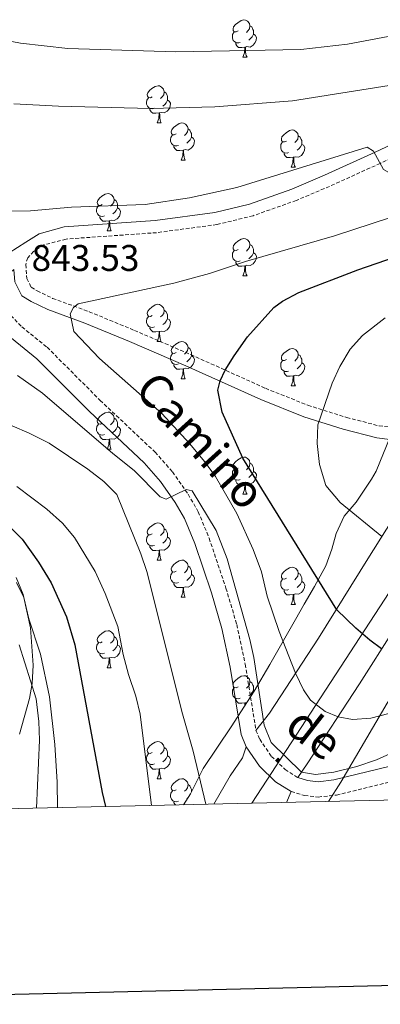
# Model space of a CAD drawing. Units: metres. Extents: x 654005 to 658526, y 4743642 to 4746712.
# Drawn here: x 656328 to 656426, y 4744034 to 4744300 of the extents above; entities that cross this region are included whole.
import ezdxf
from ezdxf.enums import TextEntityAlignment as Align

# ---------------------------------------------------------------- set-up
doc = ezdxf.new("R2010")
doc.units = ezdxf.units.M
doc.header["$MEASUREMENT"] = 0
doc.linetypes.add('TRAZOSX2', pattern=[1.5, 1, -0.5])
for name, color, linetype, lineweight in [('Carátula', 7, 'Continuous', 5), ('Level 21', 19, 'Continuous', 0), ('Level 34', 2, 'Continuous', 0), ('Level 35', 92, 'Continuous', 0), ('Level 36', 19, 'Continuous', 40), ('Level 4', 36, 'Continuous', 30), ('Level 41', 39, 'Continuous', 0), ('Level 44', 19, 'Continuous', 0), ('Level 5', 36, 'Continuous', 0), ('Level 61', 19, 'Continuous', 0), ('Level 63', 7, 'Continuous', 0)]:
    doc.layers.add(name, color=color, linetype=linetype, lineweight=lineweight)
doc.styles.add('Arial', font='ARIAL.TTF', dxfattribs={"height": 0.2})

# ---------------------------------------------------------------- blocks, each defined once
blk = doc.blocks.new('5GASO')
at = {"layer": 'Carátula', "linetype": 'Continuous', "lineweight": 5}
for color, points in [(33, [(0, -5.1), (-5.1, 0), (0, 5.1), (0.2, 2.5), (-0.3, 2.4), (-0.8, 2.2), (-1.2, 1.8), (-1.5, 1.3), (-1.7, 0.7), (-1.7, 0), (-1.7, -0.8), (-1.5, -1.4), (-1.2, -1.9), (-0.8, -2.3), (-0.3, -2.5), (0.3, -2.6)]), (250, [(0.3, -2.6), (-0.3, -2.5), (-0.8, -2.3), (-1.2, -1.9), (-1.5, -1.4), (-1.7, -0.8), (-1.7, 0), (-1.7, 0.7), (-1.5, 1.3), (-1.2, 1.8), (-0.8, 2.2), (-0.3, 2.4), (0.2, 2.5), (0.6, 2.5), (0.9, 2.4), (1.1, 2.3), (1.4, 2.1), (1.6, 1.9), (1.7, 1.6), (1.8, 1.3), (1.9, 1), (1.2, 0.8), (1, 1.2), (0.8, 1.4), (0.5, 1.6), (0.2, 1.6), (0, 1.6), (-0.3, 1.5), (-0.5, 1.4), (-0.7, 1.2), (-0.8, 1), (-0.9, 0.7), (-1, 0.4), (-1, 0), (-1, -0.4), (-0.9, -0.8), (-0.8, -1.1), (-0.6, -1.4), (-0.4, -1.5), (-0.2, -1.7), (0, -1.7), (0.2, -1.8), (0.5, -1.7), (0.8, -1.6), (1, -1.5), (1.3, -1.3), (1.3, -0.7), (0.2, -0.7), (0.2, 0.1), (2, 0.1), (2, -1.8), (1.7, -2.1), (1.3, -2.4), (0.8, -2.5)]), (33, [(0, -5.1), (0.3, -2.6), (0.8, -2.5), (1.3, -2.4), (1.7, -2.1), (2, -1.8), (2, 0.1), (0.2, 0.1), (0.2, -0.7), (1.3, -0.7), (1.3, -1.3), (1, -1.5), (0.8, -1.6), (0.5, -1.7), (0.2, -1.8), (0, -1.7), (-0.2, -1.7), (-0.4, -1.5), (-0.6, -1.4), (-0.8, -1.1), (-0.9, -0.8), (-1, -0.4), (-1, 0), (-1, 0.4), (-0.9, 0.7), (-0.8, 1), (-0.7, 1.2), (-0.5, 1.4), (-0.3, 1.5), (0, 1.6), (0.2, 1.6), (0.5, 1.6), (0.8, 1.4), (1, 1.2), (1.2, 0.8), (1.9, 1), (1.8, 1.3), (1.7, 1.6), (1.6, 1.9), (1.4, 2.1), (1.1, 2.3), (0.9, 2.4), (0.6, 2.5), (0.2, 2.5), (0, 5.1), (5.1, 0)])]:
    blk.add_hatch(color=color, dxfattribs=at).paths.add_polyline_path(points)
at = {"layer": 'Carátula', "color": 250, "linetype": 'Continuous', "lineweight": 5}
blk.add_3dface([(0, -5.1), (5.1, 0), (0, 5.1), (-5.1, 0)], dxfattribs=at)

msp = doc.modelspace()

# ---------------------------------------------------------------- linework, layer by layer
at = {"layer": 'Level 21', "color": 19, "linetype": 'Continuous', "lineweight": 0}
for points in [[(656508.34, 4744304.27, 832.78), (656488.71, 4744293.93, 834.73), (656469.89, 4744285.09, 837.04), (656453.05, 4744277.57, 838.63), (656424.23, 4744264.08, 839.97), (656410.62, 4744257.89, 841.3), (656401.76, 4744254.15, 841.84), (656390.34, 4744250.1, 842.33), (656380.92, 4744247.81, 842.95), (656364.88, 4744245.67, 843.12), (656340.22, 4744243.92, 843.45), (656333.46, 4744242.12, 843.72), (656329.9, 4744239.87, 843.66), (656325.37, 4744236.93, 843.61)], [(656326.68, 4744232.49, 843.53), (656326.97, 4744229.15, 843.82), (656328.82, 4744225.37, 843.92), (656331.36, 4744223.82, 843.87), (656335.84, 4744221.63, 844.22), (656345.81, 4744218.01, 845.36), (656357.95, 4744212.99, 846.95), (656373.13, 4744206.48, 848.54), (656393.36, 4744197.36, 851.71), (656404.99, 4744192.71, 853.78), (656415.67, 4744189.36, 855.68), (656424.69, 4744187.02, 857.78), (656435.27, 4744185.71, 859.49), (656442.02, 4744185.51, 860.58)], [(656274.17, 4744226.31, 840.57), (656276.04, 4744226.54, 840.61), (656285.17, 4744227.18, 840.97), (656295.09, 4744227.45, 842.25), (656305.24, 4744227.92, 842.66), (656319.31, 4744229.81, 843.25), (656318.93, 4744227.49, 843.2), (656320.04, 4744221.71, 843), (656322.56, 4744217.48, 842.54), (656326.06, 4744213.89, 842.31), (656332.9, 4744208.38, 842.23), (656347.1, 4744194.17, 841.69), (656361.84, 4744180.29, 840.79), (656366.28, 4744175.27, 840.48), (656370.26, 4744169.58, 839.97), (656372.76, 4744165.25, 839.68), (656375.55, 4744158.49, 839.56), (656380.03, 4744145.17, 839.42), (656382.89, 4744135.59, 839.25), (656385.11, 4744125.16, 839.25), (656388.07, 4744106.93, 839.3), (656389.45, 4744103.67, 839.25)], [(656403.35, 4744095.36, 839.1), (656406.03, 4744094.55, 838.94), (656408.9, 4744094.23, 838.84), (656413.14, 4744094.69, 838.55), (656437.57, 4744100.66, 836.02), (656468.46, 4744106.28, 832.83), (656481.49, 4744108.31, 831.76), (656487.14, 4744108.44, 831.19), (656493, 4744108.32, 830.21), (656506.39, 4744108.25, 829.44), (656521.1, 4744108.04, 827.8), (656535.73, 4744107.03, 826.64), (656548.86, 4744104.79, 825.65), (656558.76, 4744102.39, 824.96), (656571.74, 4744098.82, 823.63), (656583.18, 4744095.06, 822.34), (656589.21, 4744092.92, 821.58)], [(656389.45, 4744103.67, 839.25), (656393.07, 4744098.38, 839.25), (656397.39, 4744094.23, 839.2), (656401.62, 4744091.57, 839.1)]]:
    msp.add_polyline3d(points, dxfattribs=at)
at = {"layer": 'Level 21', "color": 19, "linetype": 'TRAZOSX2', "lineweight": 0}
for points in [[(656454.42, 4744274.58, 838.63), (656425.61, 4744261.09, 839.97), (656411.94, 4744254.88, 841.3), (656402.94, 4744251.08, 841.84), (656391.28, 4744246.95, 842.33), (656381.53, 4744244.58, 842.95), (656365.22, 4744242.39, 843.12), (656340.76, 4744240.67, 843.45), (656334.8, 4744239.07, 843.72), (656332, 4744237.31, 843.66), (656330.4, 4744235.63, 843.72), (656329.87, 4744233.79, 843.72), (656330.19, 4744230.04, 843.82), (656331.35, 4744227.67, 843.92), (656332.94, 4744226.7, 843.87), (656337.13, 4744224.66, 844.22), (656347, 4744221.07, 845.36), (656359.22, 4744216.02, 846.95), (656374.45, 4744209.49, 848.54), (656394.64, 4744200.39, 851.71), (656406.09, 4744195.81, 853.78), (656416.58, 4744192.52, 855.68), (656425.31, 4744190.26, 857.78), (656435.52, 4744188.99, 859.49)], [(656326.68, 4744232.49, 843.53), (656324.92, 4744230.84, 843.42), (656323.25, 4744228.28, 843.25), (656323.13, 4744227.55, 843.2), (656323.96, 4744223.2, 843), (656325.86, 4744220.01, 842.54), (656328.84, 4744216.95, 842.31), (656335.67, 4744211.46, 842.23), (656349.98, 4744197.14, 841.69), (656364.81, 4744183.17, 840.79), (656369.53, 4744177.83, 840.48), (656373.74, 4744171.8, 839.97), (656376.48, 4744167.08, 839.68), (656379.42, 4744159.94, 839.56), (656383.97, 4744146.42, 839.42), (656386.9, 4744136.61, 839.25), (656389.17, 4744125.92, 839.25), (656392.07, 4744108.08, 839.3)], [(656392.07, 4744108.08, 839.3), (656393.1, 4744105.66, 839.25), (656396.24, 4744101.06, 839.25), (656399.94, 4744097.5, 839.2), (656403.35, 4744095.36, 839.1)], [(656401.62, 4744091.57, 839.1), (656405.19, 4744090.49, 838.94), (656408.89, 4744090.08, 838.84), (656413.85, 4744090.61, 838.55), (656438.43, 4744096.62, 836.02), (656469.15, 4744102.21, 832.83), (656481.86, 4744104.18, 831.76), (656487.14, 4744104.31, 831.19), (656492.95, 4744104.19, 830.21), (656506.35, 4744104.11, 829.44), (656520.93, 4744103.91, 827.8), (656535.24, 4744102.92, 826.64), (656548.03, 4744100.74, 825.65), (656557.73, 4744098.4, 824.96), (656570.54, 4744094.86, 823.63), (656577.29, 4744092.65, 822.86)]]:
    msp.add_polyline3d(points, dxfattribs=at)
at = {"layer": 'Level 34', "color": 19, "linetype": 'Continuous', "lineweight": 13, "ltscale": 0.5}
msp.add_polyline3d([(657022.24, 4745169.75, 980), (656989.42, 4745102.29, 972.52), (656959.1, 4744846.71, 960.47), (657001.57, 4744628, 940.03), (656949.11, 4744470.23, 941.56), (656884, 4744387.56, 945), (656741.22, 4744224.67, 892.98), (656624.24, 4744224.22, 875), (656551.27, 4744212.09, 870.18), (656453.32, 4744184.08, 860.58), (656390.98, 4744088.41, 837.11)], dxfattribs=at)
at = {"layer": 'Level 35', "color": 92, "linetype": 'Continuous', "lineweight": 0, "ltscale": 0.5}
for points in [[(656411.68, 4744088.88, 847.08), (656415.02, 4744094.09, 848.2), (656427.53, 4744115.38, 852.96), (656437.62, 4744130.43, 855.46), (656454.4, 4744155.96, 861.02), (656459.64, 4744163.42, 862.25), (656462.47, 4744167.45, 863.28), (656468.19, 4744175.26, 865.87), (656474.46, 4744182.62, 868.34), (656475.38, 4744183.56, 868.62), (656479.41, 4744186.35, 869.56), (656484.2, 4744187.97, 870.44), (656501.68, 4744190.53, 873.28), (656516.1, 4744192.68, 877.02), (656520.97, 4744193.4, 877.83), (656531.09, 4744194.9, 878.73), (656550.87, 4744197.87, 879.65), (656572.89, 4744201.3, 879.88), (656577.39, 4744202.23, 879.91), (656586.82, 4744205.56, 880.28), (656592.9, 4744206.94, 880.39), (656597.02, 4744207.85, 880.52)], [(656428.28, 4744187.3, 864.23), (656424.54, 4744178.06, 863.3), (656423.32, 4744175.85, 863.07), (656419.1, 4744169.63, 862.66), (656415.93, 4744165.88, 861.78), (656413.75, 4744161.23, 859.71), (656412.57, 4744156.94, 857.4), (656410.92, 4744152.48, 855.27), (656407.91, 4744146.89, 853.42), (656405.11, 4744142.13, 852.6), (656402.74, 4744137.98, 851.13), (656395.82, 4744125.85, 845.54), (656391.54, 4744118.66, 843.68), (656385.33, 4744108.99, 842.32), (656377.79, 4744097.8, 840.28), (656374.4, 4744090.97, 838.22), (656372.48, 4744087.99, 837.7)], [(656328.16, 4744107.05, 823.98), (656330.9, 4744116.71, 824.05), (656331.6, 4744120.71, 824.05), (656331.89, 4744125.7, 824.05), (656331.17, 4744135.73, 824.1), (656329.22, 4744144.7, 824.46), (656327.33, 4744149.3, 825.06)]]:
    msp.add_polyline3d(points, dxfattribs=at)
at = {"layer": 'Level 36', "color": 92, "linetype": 'Continuous', "lineweight": 0}
for points in [[(656387.25, 4744296.83), (656386.72, 4744296.57), (656386.19, 4744296.62), (656385.93, 4744296.99), (656385.87, 4744297.42), (656386.03, 4744297.94), (656386.51, 4744298.53), (656387.15, 4744299.06), (656388.05, 4744299.65), (656388.79, 4744299.81), (656389.22, 4744299.75), (656389.75, 4744299.44), (656390.28, 4744298.85), (656390.44, 4744298.21), (656390.33, 4744297.36), (656389.9, 4744296.83), (656389.48, 4744296.41)], [(656387.84, 4744293.75), (656387.41, 4744293.59), (656386.83, 4744293.65), (656386.35, 4744293.86), (656385.93, 4744294.29), (656385.71, 4744294.87), (656385.71, 4744295.29), (656385.77, 4744295.88), (656386.19, 4744296.57)], [(656390.44, 4744298.21), (656390.91, 4744297.9), (656391.23, 4744297.26), (656391.39, 4744296.94), (656391.39, 4744296.36), (656391.39, 4744295.93), (656391.02, 4744295.24), (656390.6, 4744294.76), (656390.12, 4744294.34)], [(656389.1, 4744292.46), (656388.21, 4744292.37), (656387.36, 4744292.37), (656386.94, 4744292.8), (656386.62, 4744293.28), (656386.62, 4744293.59)], [(656391.39, 4744295.93), (656391.84, 4744295.68), (656392.19, 4744295.07), (656392.08, 4744294.34), (656391.87, 4744293.7), (656391.28, 4744292.96), (656390.49, 4744292.48), (656389.64, 4744292.59), (656389.21, 4744292.46)], [(656388.55, 4744289.77), (656388.99, 4744290.93), (656389.1, 4744292.46), (656389.21, 4744292.46), (656389.24, 4744291.87), (656389.28, 4744291.19), (656389.35, 4744290.57), (656389.46, 4744290.17), (656389.68, 4744289.77)], [(656388.55, 4744289.77), (656389.68, 4744289.77)], [(656364.07, 4744279.06), (656363.54, 4744278.8), (656363.01, 4744278.85), (656362.74, 4744279.22), (656362.69, 4744279.65), (656362.85, 4744280.17), (656363.33, 4744280.76), (656363.96, 4744281.29), (656364.86, 4744281.88), (656365.61, 4744282.04), (656366.03, 4744281.98), (656366.56, 4744281.67), (656367.09, 4744281.08), (656367.25, 4744280.44), (656367.14, 4744279.59), (656366.72, 4744279.06), (656366.3, 4744278.64)], [(656367.25, 4744280.44), (656367.72, 4744280.13), (656368.04, 4744279.49), (656368.2, 4744279.17), (656368.2, 4744278.59), (656368.2, 4744278.16), (656367.83, 4744277.47), (656367.41, 4744276.99), (656366.93, 4744276.57)], [(656364.65, 4744275.98), (656364.22, 4744275.82), (656363.64, 4744275.88), (656363.16, 4744276.09), (656362.74, 4744276.52), (656362.53, 4744277.1), (656362.53, 4744277.52), (656362.58, 4744278.11), (656363.01, 4744278.8)], [(656368.2, 4744278.16), (656368.66, 4744277.91), (656369, 4744277.3), (656368.89, 4744276.57), (656368.68, 4744275.93), (656368.1, 4744275.19), (656367.3, 4744274.71), (656366.45, 4744274.82), (656366.02, 4744274.69)], [(656365.91, 4744274.69), (656365.02, 4744274.6), (656364.18, 4744274.6), (656363.75, 4744275.03), (656363.43, 4744275.51), (656363.43, 4744275.82)], [(656365.36, 4744272), (656365.8, 4744273.16), (656365.91, 4744274.69), (656366.02, 4744274.69), (656366.06, 4744274.1), (656366.09, 4744273.42), (656366.16, 4744272.8), (656366.28, 4744272.4), (656366.49, 4744272)], [(656365.36, 4744272), (656366.49, 4744272)], [(656370.54, 4744269.03), (656370.01, 4744268.77), (656369.48, 4744268.82), (656369.22, 4744269.19), (656369.16, 4744269.61), (656369.32, 4744270.13), (656369.8, 4744270.73), (656370.44, 4744271.26), (656371.34, 4744271.84), (656372.08, 4744272), (656372.5, 4744271.95), (656373.04, 4744271.63), (656373.56, 4744271.05), (656373.72, 4744270.41), (656373.62, 4744269.56), (656373.19, 4744269.03), (656372.77, 4744268.6)], [(656373.72, 4744270.41), (656374.2, 4744270.09), (656374.52, 4744269.45), (656374.68, 4744269.13), (656374.68, 4744268.55), (656374.68, 4744268.13), (656374.3, 4744267.44), (656373.88, 4744266.96), (656373.4, 4744266.54)], [(656400.31, 4744267.12), (656399.78, 4744266.86), (656399.25, 4744266.91), (656398.99, 4744267.28), (656398.93, 4744267.71), (656399.09, 4744268.23), (656399.57, 4744268.82), (656400.21, 4744269.35), (656401.11, 4744269.94), (656401.85, 4744270.1), (656402.28, 4744270.04), (656402.81, 4744269.73), (656403.34, 4744269.14), (656403.5, 4744268.5), (656403.39, 4744267.65), (656402.96, 4744267.12), (656402.54, 4744266.7)], [(656371.12, 4744265.95), (656370.7, 4744265.79), (656370.12, 4744265.85), (656369.64, 4744266.06), (656369.22, 4744266.49), (656369, 4744267.07), (656369, 4744267.49), (656369.06, 4744268.07), (656369.48, 4744268.77)], [(656374.68, 4744268.13), (656375.13, 4744267.88), (656375.48, 4744267.26), (656375.36, 4744266.54), (656375.16, 4744265.9), (656374.57, 4744265.16), (656373.78, 4744264.68), (656372.92, 4744264.79), (656372.5, 4744264.65)], [(656403.5, 4744268.5), (656403.97, 4744268.19), (656404.29, 4744267.55), (656404.45, 4744267.23), (656404.45, 4744266.65), (656404.45, 4744266.22), (656404.08, 4744265.53), (656403.66, 4744265.05), (656403.18, 4744264.63)], [(656372.38, 4744264.65), (656371.5, 4744264.57), (656370.65, 4744264.57), (656370.22, 4744265), (656369.9, 4744265.47), (656369.9, 4744265.79)], [(656371.84, 4744261.97), (656372.28, 4744263.13), (656372.38, 4744264.65), (656372.5, 4744264.65), (656372.53, 4744264.07), (656372.56, 4744263.39), (656372.64, 4744262.77), (656372.75, 4744262.37), (656372.96, 4744261.97)], [(656400.9, 4744264.04), (656400.47, 4744263.88), (656399.89, 4744263.94), (656399.41, 4744264.15), (656398.99, 4744264.58), (656398.77, 4744265.16), (656398.77, 4744265.58), (656398.83, 4744266.17), (656399.25, 4744266.86)], [(656404.45, 4744266.22), (656404.9, 4744265.97), (656405.25, 4744265.36), (656405.14, 4744264.63), (656404.93, 4744263.99), (656404.34, 4744263.25), (656403.55, 4744262.77), (656402.7, 4744262.88), (656402.27, 4744262.75)], [(656371.84, 4744261.97), (656372.96, 4744261.97)], [(656402.16, 4744262.75), (656401.27, 4744262.66), (656400.42, 4744262.66), (656400, 4744263.09), (656399.68, 4744263.57), (656399.68, 4744263.88)], [(656401.61, 4744260.06), (656402.05, 4744261.22), (656402.16, 4744262.75), (656402.27, 4744262.75), (656402.3, 4744262.16), (656402.34, 4744261.48), (656402.41, 4744260.86), (656402.52, 4744260.46), (656402.74, 4744260.06)], [(656401.61, 4744260.06), (656402.74, 4744260.06)], [(656350.56, 4744249.98), (656350.03, 4744249.72), (656349.5, 4744249.77), (656349.24, 4744250.14), (656349.18, 4744250.57), (656349.34, 4744251.09), (656349.82, 4744251.68), (656350.46, 4744252.21), (656351.36, 4744252.8), (656352.1, 4744252.96), (656352.53, 4744252.9), (656353.06, 4744252.59), (656353.59, 4744252), (656353.75, 4744251.36), (656353.64, 4744250.51), (656353.21, 4744249.98), (656352.79, 4744249.56)], [(656353.75, 4744251.36), (656354.22, 4744251.05), (656354.54, 4744250.41), (656354.7, 4744250.09), (656354.7, 4744249.51), (656354.7, 4744249.08), (656354.33, 4744248.39), (656353.91, 4744247.91), (656353.43, 4744247.49)], [(656351.15, 4744246.9), (656350.72, 4744246.74), (656350.14, 4744246.8), (656349.66, 4744247.01), (656349.24, 4744247.44), (656349.02, 4744248.02), (656349.02, 4744248.44), (656349.08, 4744249.03), (656349.5, 4744249.72)], [(656354.7, 4744249.08), (656355.15, 4744248.83), (656355.5, 4744248.22), (656355.39, 4744247.49), (656355.18, 4744246.85), (656354.59, 4744246.11), (656353.8, 4744245.63), (656352.95, 4744245.74), (656352.52, 4744245.61)], [(656352.41, 4744245.61), (656351.52, 4744245.52), (656350.67, 4744245.52), (656350.25, 4744245.95), (656349.93, 4744246.43), (656349.93, 4744246.74)], [(656351.86, 4744242.92), (656352.3, 4744244.08), (656352.41, 4744245.61), (656352.52, 4744245.61), (656352.55, 4744245.02), (656352.59, 4744244.34), (656352.66, 4744243.72), (656352.77, 4744243.32), (656352.99, 4744242.92)], [(656351.86, 4744242.92), (656352.99, 4744242.92)], [(656387.25, 4744237.84), (656386.72, 4744237.58), (656386.19, 4744237.63), (656385.93, 4744238), (656385.87, 4744238.43), (656386.03, 4744238.95), (656386.51, 4744239.54), (656387.15, 4744240.07), (656388.05, 4744240.66), (656388.79, 4744240.82), (656389.22, 4744240.76), (656389.75, 4744240.45), (656390.28, 4744239.86), (656390.44, 4744239.22), (656390.33, 4744238.37), (656389.9, 4744237.84), (656389.48, 4744237.42)], [(656390.44, 4744239.22), (656390.91, 4744238.91), (656391.23, 4744238.27), (656391.39, 4744237.95), (656391.39, 4744237.37), (656391.39, 4744236.94), (656391.02, 4744236.25), (656390.6, 4744235.77), (656390.12, 4744235.35)], [(656387.84, 4744234.76), (656387.41, 4744234.6), (656386.83, 4744234.66), (656386.35, 4744234.87), (656385.93, 4744235.3), (656385.71, 4744235.88), (656385.71, 4744236.3), (656385.77, 4744236.89), (656386.19, 4744237.58)], [(656391.39, 4744236.94), (656391.84, 4744236.69), (656392.19, 4744236.08), (656392.08, 4744235.35), (656391.87, 4744234.71), (656391.28, 4744233.97), (656390.49, 4744233.49), (656389.64, 4744233.6), (656389.21, 4744233.47)], [(656389.1, 4744233.47), (656388.21, 4744233.38), (656387.36, 4744233.38), (656386.94, 4744233.81), (656386.62, 4744234.29), (656386.62, 4744234.6)], [(656388.55, 4744230.78), (656388.99, 4744231.94), (656389.1, 4744233.47), (656389.21, 4744233.47), (656389.24, 4744232.88), (656389.28, 4744232.2), (656389.35, 4744231.58), (656389.46, 4744231.18), (656389.68, 4744230.78)], [(656388.55, 4744230.78), (656389.68, 4744230.78)], [(656364.06, 4744220.07), (656363.54, 4744219.81), (656363, 4744219.86), (656362.74, 4744220.23), (656362.68, 4744220.66), (656362.84, 4744221.18), (656363.32, 4744221.77), (656363.96, 4744222.3), (656364.86, 4744222.89), (656365.6, 4744223.05), (656366.03, 4744222.99), (656366.56, 4744222.68), (656367.09, 4744222.09), (656367.25, 4744221.45), (656367.14, 4744220.6), (656366.72, 4744220.07), (656366.3, 4744219.65)], [(656364.65, 4744216.99), (656364.22, 4744216.83), (656363.64, 4744216.89), (656363.16, 4744217.1), (656362.74, 4744217.53), (656362.52, 4744218.11), (656362.52, 4744218.53), (656362.58, 4744219.12), (656363, 4744219.81)], [(656368.2, 4744219.17), (656368.65, 4744218.92), (656369, 4744218.31), (656368.89, 4744217.58), (656368.68, 4744216.94), (656368.09, 4744216.2), (656367.3, 4744215.72), (656366.45, 4744215.83), (656366.02, 4744215.7)], [(656367.25, 4744221.45), (656367.72, 4744221.14), (656368.04, 4744220.5), (656368.2, 4744220.18), (656368.2, 4744219.6), (656368.2, 4744219.17), (656367.83, 4744218.48), (656367.41, 4744218), (656366.93, 4744217.58)], [(656365.91, 4744215.7), (656365.02, 4744215.61), (656364.18, 4744215.61), (656363.75, 4744216.04), (656363.43, 4744216.52), (656363.43, 4744216.83)], [(656365.36, 4744213.01), (656365.8, 4744214.17), (656365.91, 4744215.7), (656366.02, 4744215.7), (656366.05, 4744215.11), (656366.09, 4744214.43), (656366.16, 4744213.81), (656366.27, 4744213.41), (656366.49, 4744213.01)], [(656365.36, 4744213.01), (656366.49, 4744213.01)], [(656370.54, 4744210.04), (656370.01, 4744209.77), (656369.48, 4744209.83), (656369.21, 4744210.2), (656369.16, 4744210.62), (656369.32, 4744211.14), (656369.8, 4744211.74), (656370.43, 4744212.27), (656371.33, 4744212.85), (656372.08, 4744213.01), (656372.5, 4744212.96), (656373.03, 4744212.64), (656373.56, 4744212.06), (656373.72, 4744211.42), (656373.61, 4744210.57), (656373.19, 4744210.04), (656372.77, 4744209.61)], [(656373.72, 4744211.42), (656374.2, 4744211.1), (656374.51, 4744210.46), (656374.67, 4744210.14), (656374.67, 4744209.56), (656374.67, 4744209.14), (656374.3, 4744208.45), (656373.88, 4744207.97), (656373.4, 4744207.55)], [(656371.12, 4744206.96), (656370.7, 4744206.8), (656370.11, 4744206.86), (656369.64, 4744207.07), (656369.21, 4744207.49), (656369, 4744208.08), (656369, 4744208.5), (656369.05, 4744209.08), (656369.48, 4744209.77)], [(656374.67, 4744209.14), (656375.13, 4744208.89), (656375.47, 4744208.27), (656375.36, 4744207.55), (656375.15, 4744206.91), (656374.57, 4744206.17), (656373.77, 4744205.69), (656372.92, 4744205.79), (656372.49, 4744205.66)], [(656400.31, 4744208.13), (656399.78, 4744207.87), (656399.25, 4744207.92), (656398.99, 4744208.29), (656398.93, 4744208.72), (656399.09, 4744209.24), (656399.57, 4744209.83), (656400.21, 4744210.36), (656401.11, 4744210.95), (656401.85, 4744211.11), (656402.28, 4744211.05), (656402.81, 4744210.74), (656403.34, 4744210.15), (656403.5, 4744209.51), (656403.39, 4744208.66), (656402.96, 4744208.13), (656402.54, 4744207.71)], [(656403.5, 4744209.51), (656403.97, 4744209.2), (656404.29, 4744208.56), (656404.45, 4744208.24), (656404.45, 4744207.66), (656404.45, 4744207.23), (656404.08, 4744206.54), (656403.66, 4744206.06), (656403.18, 4744205.64)], [(656372.38, 4744205.66), (656371.49, 4744205.58), (656370.65, 4744205.58), (656370.22, 4744206.01), (656369.9, 4744206.48), (656369.9, 4744206.8)], [(656400.9, 4744205.05), (656400.47, 4744204.89), (656399.89, 4744204.95), (656399.41, 4744205.16), (656398.99, 4744205.59), (656398.77, 4744206.17), (656398.77, 4744206.59), (656398.83, 4744207.18), (656399.25, 4744207.87)], [(656404.45, 4744207.23), (656404.9, 4744206.98), (656405.25, 4744206.37), (656405.14, 4744205.64), (656404.93, 4744205), (656404.34, 4744204.26), (656403.55, 4744203.78), (656402.7, 4744203.89), (656402.27, 4744203.76)], [(656371.84, 4744202.98), (656372.27, 4744204.14), (656372.38, 4744205.66), (656372.49, 4744205.66), (656372.53, 4744205.08), (656372.56, 4744204.39), (656372.63, 4744203.78), (656372.75, 4744203.38), (656372.96, 4744202.98)], [(656402.16, 4744203.76), (656401.27, 4744203.67), (656400.42, 4744203.67), (656400, 4744204.1), (656399.68, 4744204.58), (656399.68, 4744204.89)], [(656401.61, 4744201.07), (656402.05, 4744202.23), (656402.16, 4744203.76), (656402.27, 4744203.76), (656402.3, 4744203.17), (656402.34, 4744202.49), (656402.41, 4744201.87), (656402.52, 4744201.47), (656402.74, 4744201.07)], [(656371.84, 4744202.98), (656372.96, 4744202.98)], [(656401.61, 4744201.07), (656402.74, 4744201.07)], [(656350.56, 4744190.99), (656350.03, 4744190.73), (656349.5, 4744190.78), (656349.24, 4744191.15), (656349.18, 4744191.58), (656349.34, 4744192.1), (656349.82, 4744192.69), (656350.46, 4744193.22), (656351.36, 4744193.81), (656352.1, 4744193.97), (656352.53, 4744193.91), (656353.06, 4744193.6), (656353.59, 4744193.01), (656353.75, 4744192.37), (656353.64, 4744191.52), (656353.21, 4744190.99), (656352.79, 4744190.57)], [(656351.15, 4744187.91), (656350.72, 4744187.75), (656350.14, 4744187.81), (656349.66, 4744188.02), (656349.24, 4744188.45), (656349.02, 4744189.03), (656349.02, 4744189.45), (656349.08, 4744190.04), (656349.5, 4744190.73)], [(656354.7, 4744190.09), (656355.15, 4744189.84), (656355.5, 4744189.23), (656355.39, 4744188.5), (656355.18, 4744187.86), (656354.59, 4744187.12), (656353.8, 4744186.64), (656352.95, 4744186.75), (656352.52, 4744186.62)], [(656353.75, 4744192.37), (656354.22, 4744192.06), (656354.54, 4744191.42), (656354.7, 4744191.1), (656354.7, 4744190.52), (656354.7, 4744190.09), (656354.33, 4744189.4), (656353.91, 4744188.92), (656353.43, 4744188.5)], [(656352.41, 4744186.62), (656351.52, 4744186.53), (656350.67, 4744186.53), (656350.25, 4744186.96), (656349.93, 4744187.44), (656349.93, 4744187.75)], [(656351.86, 4744183.93), (656352.3, 4744185.09), (656352.41, 4744186.62), (656352.52, 4744186.62), (656352.55, 4744186.03), (656352.59, 4744185.35), (656352.66, 4744184.73), (656352.77, 4744184.33), (656352.99, 4744183.93)], [(656351.86, 4744183.93), (656352.99, 4744183.93)], [(656387.25, 4744178.85), (656386.72, 4744178.59), (656386.19, 4744178.64), (656385.93, 4744179.01), (656385.87, 4744179.44), (656386.03, 4744179.96), (656386.51, 4744180.55), (656387.15, 4744181.08), (656388.05, 4744181.67), (656388.79, 4744181.83), (656389.22, 4744181.77), (656389.75, 4744181.46), (656390.28, 4744180.87), (656390.44, 4744180.23), (656390.33, 4744179.38), (656389.9, 4744178.85), (656389.48, 4744178.43)], [(656390.44, 4744180.23), (656390.91, 4744179.92), (656391.23, 4744179.28), (656391.39, 4744178.96), (656391.39, 4744178.38), (656391.39, 4744177.95), (656391.02, 4744177.26), (656390.6, 4744176.78), (656390.12, 4744176.36)], [(656387.84, 4744175.77), (656387.41, 4744175.61), (656386.83, 4744175.67), (656386.35, 4744175.88), (656385.93, 4744176.31), (656385.71, 4744176.89), (656385.71, 4744177.31), (656385.77, 4744177.9), (656386.19, 4744178.59)], [(656391.39, 4744177.95), (656391.84, 4744177.7), (656392.19, 4744177.09), (656392.08, 4744176.36), (656391.87, 4744175.72), (656391.28, 4744174.98), (656390.49, 4744174.5), (656389.64, 4744174.61), (656389.21, 4744174.48)], [(656389.1, 4744174.48), (656388.21, 4744174.39), (656387.36, 4744174.39), (656386.94, 4744174.82), (656386.62, 4744175.3), (656386.62, 4744175.61)], [(656388.55, 4744171.79), (656388.99, 4744172.95), (656389.1, 4744174.48), (656389.21, 4744174.48), (656389.24, 4744173.89), (656389.28, 4744173.21), (656389.35, 4744172.59), (656389.46, 4744172.19), (656389.68, 4744171.79)], [(656388.55, 4744171.79), (656389.68, 4744171.79)], [(656364.06, 4744161.08), (656363.53, 4744160.82), (656363, 4744160.87), (656362.74, 4744161.24), (656362.68, 4744161.67), (656362.84, 4744162.19), (656363.32, 4744162.78), (656363.96, 4744163.31), (656364.86, 4744163.9), (656365.6, 4744164.06), (656366.03, 4744164), (656366.56, 4744163.69), (656367.09, 4744163.1), (656367.25, 4744162.46), (656367.14, 4744161.61), (656366.71, 4744161.08), (656366.29, 4744160.66)], [(656364.65, 4744158), (656364.22, 4744157.84), (656363.64, 4744157.9), (656363.16, 4744158.11), (656362.74, 4744158.54), (656362.52, 4744159.12), (656362.52, 4744159.54), (656362.58, 4744160.13), (656363, 4744160.82)], [(656367.25, 4744162.46), (656367.72, 4744162.15), (656368.04, 4744161.51), (656368.2, 4744161.19), (656368.2, 4744160.61), (656368.2, 4744160.18), (656367.83, 4744159.49), (656367.41, 4744159.01), (656366.93, 4744158.59)], [(656368.2, 4744160.18), (656368.65, 4744159.93), (656369, 4744159.32), (656368.89, 4744158.59), (656368.68, 4744157.95), (656368.09, 4744157.21), (656367.3, 4744156.73), (656366.45, 4744156.84), (656366.02, 4744156.71)], [(656365.91, 4744156.71), (656365.02, 4744156.62), (656364.17, 4744156.62), (656363.75, 4744157.05), (656363.43, 4744157.53), (656363.43, 4744157.84)], [(656365.36, 4744154.02), (656365.8, 4744155.18), (656365.91, 4744156.71), (656366.02, 4744156.71), (656366.05, 4744156.12), (656366.09, 4744155.44), (656366.16, 4744154.82), (656366.27, 4744154.42), (656366.49, 4744154.02)], [(656365.36, 4744154.02), (656366.49, 4744154.02)], [(656370.54, 4744151.05), (656370.01, 4744150.78), (656369.48, 4744150.84), (656369.21, 4744151.21), (656369.16, 4744151.63), (656369.32, 4744152.15), (656369.8, 4744152.75), (656370.43, 4744153.28), (656371.33, 4744153.86), (656372.08, 4744154.02), (656372.5, 4744153.97), (656373.03, 4744153.65), (656373.56, 4744153.07), (656373.72, 4744152.43), (656373.61, 4744151.58), (656373.19, 4744151.05), (656372.77, 4744150.62)], [(656371.12, 4744147.97), (656370.7, 4744147.81), (656370.11, 4744147.87), (656369.64, 4744148.08), (656369.21, 4744148.5), (656369, 4744149.09), (656369, 4744149.51), (656369.05, 4744150.09), (656369.48, 4744150.78)], [(656374.67, 4744150.15), (656375.13, 4744149.9), (656375.47, 4744149.28), (656375.36, 4744148.56), (656375.15, 4744147.92), (656374.57, 4744147.18), (656373.77, 4744146.7), (656372.92, 4744146.8), (656372.49, 4744146.67)], [(656373.72, 4744152.43), (656374.2, 4744152.11), (656374.51, 4744151.47), (656374.67, 4744151.15), (656374.67, 4744150.57), (656374.67, 4744150.15), (656374.3, 4744149.46), (656373.88, 4744148.98), (656373.4, 4744148.56)], [(656400.31, 4744149.14), (656399.78, 4744148.88), (656399.25, 4744148.93), (656398.98, 4744149.3), (656398.93, 4744149.73), (656399.09, 4744150.25), (656399.57, 4744150.84), (656400.2, 4744151.37), (656401.1, 4744151.96), (656401.85, 4744152.12), (656402.28, 4744152.06), (656402.8, 4744151.75), (656403.34, 4744151.16), (656403.5, 4744150.52), (656403.38, 4744149.67), (656402.96, 4744149.14), (656402.54, 4744148.72)], [(656403.5, 4744150.52), (656403.97, 4744150.21), (656404.28, 4744149.57), (656404.44, 4744149.25), (656404.44, 4744148.67), (656404.44, 4744148.24), (656404.08, 4744147.55), (656403.66, 4744147.07), (656403.18, 4744146.65)], [(656372.38, 4744146.67), (656371.49, 4744146.59), (656370.65, 4744146.59), (656370.22, 4744147.02), (656369.9, 4744147.49), (656369.9, 4744147.81)], [(656400.9, 4744146.06), (656400.47, 4744145.9), (656399.88, 4744145.96), (656399.41, 4744146.17), (656398.98, 4744146.6), (656398.77, 4744147.18), (656398.77, 4744147.6), (656398.82, 4744148.19), (656399.25, 4744148.88)], [(656404.44, 4744148.24), (656404.9, 4744147.99), (656405.24, 4744147.38), (656405.14, 4744146.65), (656404.92, 4744146.01), (656404.34, 4744145.27), (656403.54, 4744144.79), (656402.7, 4744144.9), (656402.26, 4744144.77)], [(656371.84, 4744143.99), (656372.27, 4744145.15), (656372.38, 4744146.67), (656372.49, 4744146.67), (656372.53, 4744146.09), (656372.56, 4744145.4), (656372.63, 4744144.79), (656372.75, 4744144.39), (656372.96, 4744143.99)], [(656402.16, 4744144.77), (656401.26, 4744144.68), (656400.42, 4744144.68), (656400, 4744145.11), (656399.68, 4744145.59), (656399.68, 4744145.9)], [(656401.61, 4744142.08), (656402.04, 4744143.24), (656402.16, 4744144.77), (656402.26, 4744144.77), (656402.3, 4744144.18), (656402.34, 4744143.5), (656402.4, 4744142.88), (656402.52, 4744142.48), (656402.74, 4744142.08)], [(656371.84, 4744143.99), (656372.96, 4744143.99)], [(656401.61, 4744142.08), (656402.74, 4744142.08)], [(656350.56, 4744132), (656350.03, 4744131.74), (656349.5, 4744131.79), (656349.24, 4744132.16), (656349.18, 4744132.59), (656349.34, 4744133.11), (656349.82, 4744133.7), (656350.46, 4744134.23), (656351.36, 4744134.82), (656352.1, 4744134.98), (656352.52, 4744134.92), (656353.06, 4744134.61), (656353.58, 4744134.02), (656353.74, 4744133.38), (656353.64, 4744132.53), (656353.21, 4744132), (656352.79, 4744131.58)], [(656351.14, 4744128.92), (656350.72, 4744128.76), (656350.14, 4744128.82), (656349.66, 4744129.03), (656349.24, 4744129.46), (656349.02, 4744130.04), (656349.02, 4744130.46), (656349.08, 4744131.05), (656349.5, 4744131.74)], [(656353.74, 4744133.38), (656354.22, 4744133.07), (656354.54, 4744132.43), (656354.7, 4744132.11), (656354.7, 4744131.53), (656354.7, 4744131.1), (656354.32, 4744130.41), (656353.9, 4744129.93), (656353.42, 4744129.51)], [(656352.4, 4744127.63), (656351.52, 4744127.54), (656350.67, 4744127.54), (656350.24, 4744127.97), (656349.92, 4744128.45), (656349.92, 4744128.76)], [(656354.7, 4744131.1), (656355.15, 4744130.85), (656355.5, 4744130.24), (656355.38, 4744129.51), (656355.18, 4744128.87), (656354.59, 4744128.13), (656353.8, 4744127.65), (656352.94, 4744127.76), (656352.52, 4744127.63)], [(656351.86, 4744124.94), (656352.3, 4744126.1), (656352.4, 4744127.63), (656352.52, 4744127.63), (656352.55, 4744127.04), (656352.58, 4744126.36), (656352.66, 4744125.74), (656352.77, 4744125.34), (656352.98, 4744124.94)], [(656351.86, 4744124.94), (656352.98, 4744124.94)], [(656387.25, 4744119.86), (656386.72, 4744119.59), (656386.19, 4744119.65), (656385.93, 4744120.02), (656385.87, 4744120.45), (656386.03, 4744120.97), (656386.51, 4744121.56), (656387.15, 4744122.09), (656388.05, 4744122.67), (656388.79, 4744122.83), (656389.22, 4744122.78), (656389.75, 4744122.47), (656390.28, 4744121.88), (656390.44, 4744121.24), (656390.33, 4744120.39), (656389.9, 4744119.86), (656389.48, 4744119.43)], [(656390.44, 4744121.24), (656390.91, 4744120.93), (656391.23, 4744120.29), (656391.39, 4744119.97), (656391.39, 4744119.39), (656391.39, 4744118.96), (656391.02, 4744118.27), (656390.6, 4744117.79), (656390.12, 4744117.37)], [(656387.84, 4744116.78), (656387.41, 4744116.62), (656386.83, 4744116.68), (656386.35, 4744116.89), (656385.93, 4744117.32), (656385.71, 4744117.9), (656385.71, 4744118.32), (656385.77, 4744118.91), (656386.19, 4744119.59)], [(656391.39, 4744118.96), (656391.64, 4744118.82)], [(656389.1, 4744115.49), (656388.21, 4744115.4), (656387.36, 4744115.4), (656386.94, 4744115.83), (656386.62, 4744116.31), (656386.62, 4744116.62)], [(656389.04, 4744114.78), (656389.1, 4744115.49), (656389.21, 4744115.49), (656389.23, 4744115.07)], [(656389.57, 4744115.59), (656389.21, 4744115.49)], [(656364.06, 4744102.09), (656363.53, 4744101.83), (656363, 4744101.88), (656362.74, 4744102.25), (656362.68, 4744102.68), (656362.84, 4744103.2), (656363.32, 4744103.79), (656363.96, 4744104.32), (656364.86, 4744104.91), (656365.6, 4744105.07), (656366.03, 4744105.01), (656366.56, 4744104.7), (656367.09, 4744104.11), (656367.25, 4744103.47), (656367.14, 4744102.62), (656366.71, 4744102.09), (656366.29, 4744101.67)], [(656367.25, 4744103.47), (656367.72, 4744103.16), (656368.04, 4744102.52), (656368.2, 4744102.2), (656368.2, 4744101.62), (656368.2, 4744101.19), (656367.83, 4744100.5), (656367.41, 4744100.02), (656366.93, 4744099.6)], [(656364.65, 4744099.01), (656364.22, 4744098.85), (656363.64, 4744098.91), (656363.16, 4744099.12), (656362.74, 4744099.55), (656362.52, 4744100.13), (656362.52, 4744100.55), (656362.58, 4744101.14), (656363, 4744101.83)], [(656368.2, 4744101.19), (656368.65, 4744100.94), (656369, 4744100.33), (656368.89, 4744099.6), (656368.68, 4744098.96), (656368.09, 4744098.22), (656367.3, 4744097.74), (656366.45, 4744097.85), (656366.02, 4744097.72)], [(656365.91, 4744097.72), (656365.02, 4744097.63), (656364.17, 4744097.63), (656363.75, 4744098.06), (656363.43, 4744098.54), (656363.43, 4744098.85)], [(656365.36, 4744095.03), (656365.8, 4744096.19), (656365.91, 4744097.72), (656366.02, 4744097.72), (656366.05, 4744097.13), (656366.09, 4744096.45), (656366.16, 4744095.83), (656366.27, 4744095.43), (656366.49, 4744095.03)], [(656365.36, 4744095.03), (656366.49, 4744095.03)], [(656370.54, 4744092.06), (656370.01, 4744091.79), (656369.48, 4744091.85), (656369.21, 4744092.22), (656369.16, 4744092.64), (656369.32, 4744093.16), (656369.8, 4744093.76), (656370.43, 4744094.29), (656371.33, 4744094.87), (656372.08, 4744095.03), (656372.5, 4744094.98), (656373.03, 4744094.66), (656373.56, 4744094.08), (656373.72, 4744093.44), (656373.61, 4744092.59), (656373.19, 4744092.06), (656372.77, 4744091.63)], [(656371.12, 4744088.98), (656370.7, 4744088.82), (656370.11, 4744088.88), (656369.64, 4744089.09), (656369.21, 4744089.51), (656369, 4744090.1), (656369, 4744090.52), (656369.05, 4744091.1), (656369.48, 4744091.79)], [(656373.72, 4744093.44), (656374.2, 4744093.12), (656374.51, 4744092.48), (656374.67, 4744092.16), (656374.67, 4744091.58), (656374.67, 4744091.53)], [(656373.62, 4744089.75), (656373.4, 4744089.57)], [(656370.31, 4744087.94), (656370.22, 4744088.03), (656369.9, 4744088.5), (656369.9, 4744088.82)]]:
    msp.add_lwpolyline(points, dxfattribs=at)
for points in [[(656392.07, 4744108.08, 839.3), (656395.7, 4744112.76, 841.4), (656408.92, 4744132.96, 848.18), (656422.33, 4744154.4, 853.26), (656434.39, 4744173.57, 858.86), (656439.63, 4744180.47, 860.6), (656442.02, 4744185.51, 860.58)], [(656403.35, 4744095.36, 839.1), (656405.92, 4744099.05, 841.41), (656420.04, 4744120.6, 847.52), (656429.28, 4744135.21, 851.36), (656437.01, 4744148.3, 855.27), (656444.83, 4744161.86, 858.5), (656453.24, 4744173.22, 860.81), (656463.7, 4744187.21, 864.37)], [(656380.68, 4744088.17, 835.58), (656385.1, 4744095.82, 837.31), (656388.42, 4744100.69, 838.54), (656389.45, 4744103.67, 839.25)], [(656400.36, 4744088.62, 838.71), (656401.62, 4744091.57, 839.1)]]:
    msp.add_polyline3d(points, dxfattribs=at)
at = {"layer": 'Level 4', "color": 36, "linetype": 'Continuous', "lineweight": 30}
for points in [[(656426.02, 4744130.05, 850), (656422.83, 4744132.44, 850), (656419.02, 4744135.62, 850), (656413.94, 4744140.65, 850), (656388.5, 4744181.51, 850), (656382.92, 4744193.97, 850), (656381.81, 4744199.91, 850), (656382.39, 4744202.39, 850), (656383.79, 4744205.28, 850), (656386.14, 4744209.19, 850), (656389.8, 4744214.27, 850), (656396.89, 4744222.23, 850), (656399.23, 4744223.88, 850), (656403.67, 4744226.2, 850), (656419.55, 4744232.4, 850), (656440.19, 4744239.46, 850)], [(656210.93, 4744187.87, 825), (656216.18, 4744188.21, 825), (656227.72, 4744187.65, 825), (656232.59, 4744186.44, 825), (656249.12, 4744177.48, 825), (656254, 4744176.39, 825), (656259.55, 4744175.76, 825), (656272.14, 4744175.95, 825), (656283.24, 4744175.38, 825), (656293.24, 4744175.28, 825), (656299.29, 4744174.63, 825), (656305.96, 4744173.34, 825), (656311.22, 4744171.67, 825), (656318.66, 4744168.59, 825), (656322.82, 4744165.81, 825), (656328.87, 4744159.64, 825), (656333.34, 4744153.49, 825), (656336.71, 4744147.89, 825), (656340.92, 4744138.75, 825), (656343.1, 4744131.14, 825), (656350.49, 4744091.31, 825), (656351.42, 4744087.51, 825)]]:
    msp.add_polyline3d(points, dxfattribs=at)
at = {"layer": 'Level 5', "color": 36, "linetype": 'Continuous', "lineweight": 0}
for points in [[(656606.57, 4744313.71, 840), (656593.98, 4744311.17, 840), (656552.25, 4744299.3, 840), (656502.53, 4744283.12, 840), (656479.08, 4744274.44, 840), (656468.65, 4744270.92, 840), (656458.77, 4744266.53, 840), (656449.16, 4744263, 840), (656439.4, 4744260.29, 840), (656434.54, 4744259.35, 840), (656427.94, 4744258.6, 840), (656426.49, 4744259.4, 840), (656423.86, 4744264.39, 840), (656422.1, 4744265.5, 840), (656386.93, 4744254.54, 840), (656374.13, 4744251.79, 840), (656362.1, 4744249.99, 840), (656342.23, 4744249.29, 840), (656331.16, 4744248.32, 840), (656321.16, 4744248.17, 840)], [(656559.29, 4744308.39, 835), (656509.21, 4744291.28, 835), (656490.07, 4744285.45, 835), (656488.72, 4744286.15, 835), (656486.71, 4744290.78, 835), (656485.13, 4744293.49, 835), (656483.99, 4744293.99, 835), (656480.1, 4744293.43, 835), (656448.56, 4744286.27, 835), (656428.09, 4744282.13, 835), (656401.93, 4744277.93, 835), (656381, 4744276.37, 835), (656363.62, 4744275.89, 835), (656338.77, 4744276.49, 835), (656326.66, 4744277.12, 835)], [(656459.09, 4744302.48, 830), (656448.61, 4744299.44, 830), (656438.81, 4744297.43, 830), (656416.76, 4744293.25, 830), (656404.15, 4744291.84, 830), (656370.41, 4744291.15, 830), (656341.24, 4744292.09, 830), (656328.45, 4744293.56, 830), (656317.08, 4744295.67, 830)], [(656427.98, 4744112.65, 845), (656423.09, 4744111.41, 845), (656418.15, 4744110.97, 845), (656414.24, 4744111.74, 845), (656410.8, 4744113.2, 845), (656406.83, 4744116.25, 845), (656404.87, 4744119.02, 845), (656402.72, 4744123.49, 845), (656398.3, 4744134.78, 845), (656395.13, 4744144.25, 845), (656393.6, 4744150.9, 845), (656391.34, 4744156.89, 845), (656386.94, 4744166.59, 845), (656381.1, 4744176.6, 845), (656378.19, 4744180.67, 845), (656374.22, 4744185.44, 845), (656366.61, 4744193.55, 845), (656349.81, 4744208.47, 845), (656342.89, 4744215.71, 845), (656341.9, 4744220.52, 845), (656342.8, 4744222.17, 845), (656344.02, 4744223.22, 845), (656369.89, 4744228.8, 845), (656379.56, 4744231.35, 845), (656389.25, 4744234.62, 845), (656413.32, 4744241.51, 845), (656449.06, 4744253.22, 845)], [(656426.08, 4744160.37, 855), (656414.83, 4744169.6, 855), (656410.96, 4744174.17, 855), (656409.24, 4744179.81, 855), (656408.56, 4744185.52, 855), (656408.74, 4744190.52, 855), (656412.69, 4744201.76, 855), (656414.73, 4744206.29, 855), (656417.48, 4744210.93, 855), (656420.87, 4744214.61, 855), (656426.96, 4744219.44, 855)], [(656327.66, 4744203.81, 840), (656334.43, 4744199.11, 840), (656353.37, 4744182.79, 840), (656359.16, 4744178.2, 840), (656366.16, 4744171.06, 840), (656367.81, 4744170.47, 840), (656373.21, 4744173.11, 840), (656374.86, 4744172.72, 840), (656381.31, 4744161.97, 840), (656384.29, 4744154.34, 840), (656390.41, 4744132.59, 840), (656391.48, 4744127.71, 840), (656394.31, 4744109.45, 840), (656396.16, 4744104.78, 840), (656404.36, 4744096.81, 840), (656408.17, 4744096.15, 840), (656413.12, 4744096.77, 840), (656419.36, 4744098.29, 840), (656424.67, 4744100.09, 840), (656465.46, 4744118.61, 840)], [(656326.19, 4744190.23, 835), (656330.8, 4744188.3, 835), (656336.21, 4744185.55, 835)], [(656336.21, 4744185.55, 835), (656346.68, 4744178.6, 835), (656350.94, 4744175.27, 835), (656354.5, 4744171.7, 835), (656360.96, 4744155.7, 835), (656362.57, 4744150.96, 835), (656372.24, 4744112.53, 835), (656375.15, 4744102.49, 835), (656378.54, 4744088.13, 835)], [(656327.45, 4744173.88, 830), (656335.62, 4744167.75, 830), (656339.81, 4744163.99, 830), (656343.03, 4744160.16, 830), (656348.63, 4744150.94, 830), (656351.37, 4744145.05, 830), (656354.77, 4744136.13, 830), (656356.22, 4744128.59, 830), (656357.63, 4744123.17, 830), (656359.66, 4744117.34, 830), (656360.81, 4744112.47, 830), (656363.82, 4744087.79, 830)], [(656327.35, 4744147.99, 820), (656329.39, 4744143.91, 820), (656330.7, 4744138.18, 820), (656333.83, 4744128.68, 820), (656336.32, 4744117.12, 820), (656337.74, 4744104.29, 820), (656338.37, 4744094.07, 820), (656338.47, 4744087.21, 820)], [(656328.06, 4744131.2, 815), (656332.67, 4744116.55, 815), (656333.43, 4744110.45, 815), (656333.62, 4744105.45, 815), (656332.82, 4744087.09, 815)]]:
    msp.add_polyline3d(points, dxfattribs=at)
at = {"layer": 'Level 61', "color": 19, "linetype": 'Continuous', "lineweight": 0}
msp.add_lwpolyline([(654945.12, 4744055.49), (654892.97, 4746368.77), (658297.14, 4746446.3), (658350.47, 4744133.02), (654945.12, 4744055.49)], close=True, dxfattribs=at)
at = {"layer": 'Level 63', "linetype": 'Continuous', "lineweight": 30}
msp.add_lwpolyline([(654814.84, 4746416.8), (654871.82, 4744002.53), (658425.77, 4744086.44), (658368.85, 4746497.71), (654814.84, 4746416.8)], dxfattribs=at)

# ---------------------------------------------------------------- block references
at = {"layer": 'Level 34', "color": 2, "linetype": 'Continuous', "lineweight": 0, "xscale": 0.09999983015004542, "yscale": 0.09999983015004542}
msp.add_blockref('5GASO', (656398.05, 4744100.04, 840), dxfattribs=at)

# ---------------------------------------------------------------- texts
at = {"layer": 'Level 41', "color": 19, "linetype": 'Continuous', "lineweight": 0, "style": 'Arial'}
msp.add_text('843.53', height=7, dxfattribs=at).set_placement((656331.45, 4744229.87, 843.53), align=Align.BOTTOM_LEFT)
at = {"layer": 'Level 44', "color": 19, "linetype": 'Continuous', "lineweight": 0, "style": 'Arial'}
for s, rotation, p in [('Camino', -47.8343, (656371.78, 4744181.41, 842.79)), ('de', -37.8493, (656403.4, 4744101.58, 841.02))]:
    msp.add_text(s, height=9, rotation=rotation, dxfattribs=at).set_placement(p, align=Align.BOTTOM_CENTER)

doc.saveas('drawing.dxf')
